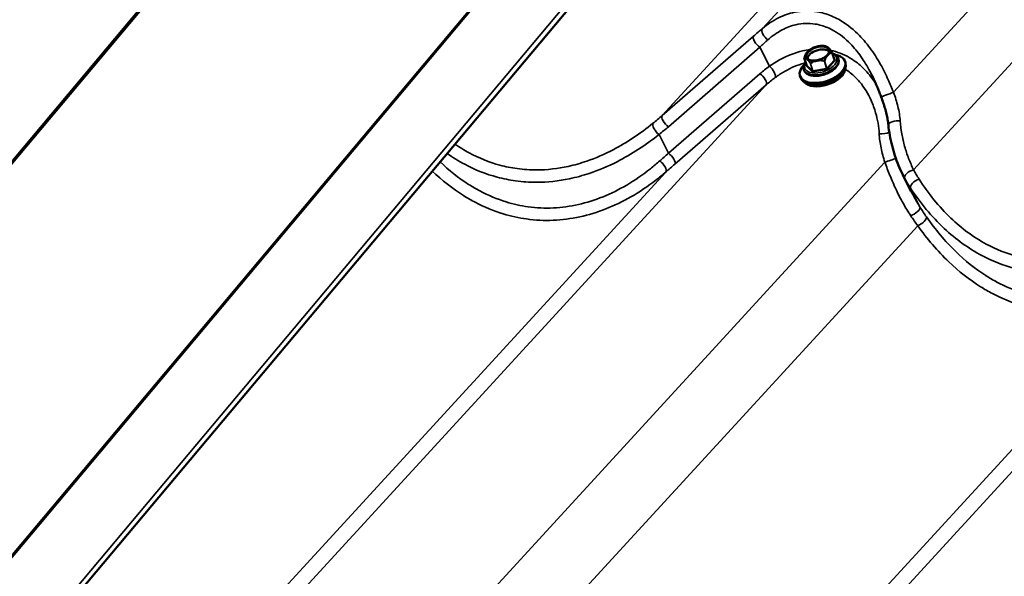
# Model space of a CAD drawing. Units: inches. Extents: x 0.6 to 33.4, y 0.4 to 21.4.
# Drawn here: x 23 to 24.6, y 16.2 to 17.2 of the extents above; entities that cross this region are included whole.
import ezdxf

# ---------------------------------------------------------------- set-up
doc = ezdxf.new("R2010")
doc.units = ezdxf.units.IN
doc.header["$LTSCALE"] = 2
doc.header["$MEASUREMENT"] = 0
doc.layers.add('Visible (ANSI)', color=7, linetype='Continuous', lineweight=50)
doc.layers.add('Visible Narrow (ANSI)', color=7, linetype='Continuous', lineweight=35)

msp = doc.modelspace()

# ---------------------------------------------------------------- linework, layer by layer
at = {"layer": 'Visible (ANSI)'}
for p, q in [((22.11875, 15.88618), (26.31742, 20.88996)), ((22.71143, 15.74548), (26.9101, 20.74926)), ((24.35159, 17.12664), (24.35218, 17.1264)), ((24.36075, 17.11657), (24.36445, 17.10489)), ((24.31449, 17.10833), (24.3182, 17.09665)), ((24.37083, 17.10696), (24.37103, 17.10632)), ((24.38212, 17.102), (24.38297, 17.09934)), ((24.31363, 17.08884), (24.31384, 17.0882)), ((24.30726, 17.07828), (24.3081, 17.07562)), ((24.49138, 16.8872), (24.47786, 16.91421))]:
    msp.add_line(p, q, dxfattribs=at)
for centre, start, end in [((24.36049, 17.11649), 17.58097, 32.96034), ((24.31475, 17.10842), 159.94512, 197.58097)]:
    msp.add_arc(centre, 0.000267, start, end, dxfattribs=at)
msp.add_ellipse((24.33661, 17.11566), major_axis=(-0.01911, -0.00605), ratio=0.5477984, dxfattribs=at)
for centre, major_axis, start_param, end_param in [((24.33829, 17.11034), (0.01843, 0.00584), 0.2278307, 2.9137619), ((24.34469, 17.09014), (0.03743, 0.01186), 2.3410871, 7.0836908), ((24.34553, 17.08748), (0.03743, 0.01186), 3.1415927, 6.2831853), ((24.34705, 17.08269), (0.03464, 0.01097), 3.3500362, 6.0747418)]:
    msp.add_ellipse(centre, major_axis=major_axis, ratio=0.5477984, start_param=start_param, end_param=end_param, dxfattribs=at)
for points, knots in [([(24.3145, 17.10851), (24.31469, 17.10904), (24.3149, 17.10958), (24.31531, 17.11063), (24.31553, 17.11115), (24.31598, 17.11217), (24.31621, 17.11267), (24.31669, 17.11366), (24.31694, 17.11415), (24.31747, 17.11509), (24.31774, 17.11555), (24.31802, 17.11598)], [0.14482588, 0.14482588, 0.14482588, 0.14482588, 0.17826458, 0.17826458, 0.21170327, 0.21170327, 0.24514197, 0.24514197, 0.27858067, 0.27858067, 0.31201937, 0.31201937, 0.31201937, 0.31201937]), ([(24.32128, 17.11976), (24.32111, 17.1196), (24.32093, 17.11944), (24.32064, 17.11915), (24.3205, 17.11901), (24.3203, 17.1188), (24.32022, 17.11872), (24.32011, 17.1186), (24.32007, 17.11856), (24.32001, 17.1185), (24.31999, 17.11847), (24.31995, 17.11843), (24.31993, 17.1184), (24.31988, 17.11835), (24.31986, 17.11833), (24.31978, 17.11824), (24.31973, 17.11818), (24.31932, 17.11773), (24.31897, 17.1173), (24.31842, 17.11659), (24.31821, 17.11629), (24.31802, 17.11599), (24.31802, 17.11598), (24.31802, 17.11598)], [-0.11795547, -0.11795547, -0.11795547, -0.11795547, -0.10075759, -0.10075759, -0.0871492, -0.0871492, -0.07919521, -0.07919521, -0.0752687, -0.0752687, -0.07289443, -0.07289443, -0.07075923, -0.07075923, -0.06804038, -0.06804038, -0.0624892, -0.0624892, -0.02466556, -0.02466556, 0, 0, 0.00019862, 0.00019862, 0.00019862, 0.00019862]), ([(24.31847, 17.10888), (24.31882, 17.1078), (24.31954, 17.10681), (24.32166, 17.10527), (24.32293, 17.10468), (24.32589, 17.10387), (24.32756, 17.10364), (24.33117, 17.10355), (24.33311, 17.10369), (24.33708, 17.10436), (24.3391, 17.10489), (24.343, 17.10626), (24.34488, 17.10712), (24.34828, 17.10906), (24.34981, 17.11014), (24.35237, 17.1124), (24.35339, 17.11358), (24.35487, 17.11589), (24.35531, 17.11702), (24.35563, 17.11896), (24.35558, 17.11979), (24.35533, 17.12056)], [4.4268277, 4.4268277, 4.4268277, 4.4268277, 4.810278, 4.810278, 5.1300366, 5.1300366, 5.436947, 5.436947, 5.7460168, 5.7460168, 6.0573759, 6.0573759, 6.3693, 6.3693, 6.6799542, 6.6799542, 6.9878691, 6.9878691, 7.2960438, 7.2960438, 7.5684203, 7.5684203, 7.5684203, 7.5684203]), ([(24.33762, 17.12744), (24.33639, 17.12721), (24.33517, 17.12692), (24.33274, 17.1262), (24.33154, 17.12578), (24.32922, 17.12483), (24.32809, 17.1243), (24.32593, 17.12315), (24.3249, 17.12252), (24.32298, 17.1212), (24.32209, 17.12049), (24.32128, 17.11976)], [2.6366152, 2.6366152, 2.6366152, 2.6366152, 2.81923916, 2.81923916, 3.00186313, 3.00186313, 3.1844871, 3.1844871, 3.36711107, 3.36711107, 3.54973504, 3.54973504, 3.54973504, 3.54973504]), ([(24.33862, 17.12761), (24.33853, 17.1276), (24.33844, 17.12758), (24.33828, 17.12756), (24.33821, 17.12755), (24.33811, 17.12753), (24.33806, 17.12752), (24.33799, 17.12751), (24.33795, 17.1275), (24.33787, 17.12749), (24.33782, 17.12748), (24.33773, 17.12746), (24.33767, 17.12745), (24.33762, 17.12744)], [-0.084658831, -0.084658831, -0.084658831, -0.084658831, -0.079195216, -0.079195216, -0.075268701, -0.075268701, -0.072894428, -0.072894428, -0.070759234, -0.070759234, -0.068040379, -0.068040379, -0.064874702, -0.064874702, -0.064874702, -0.064874702]), ([(24.35159, 17.12664), (24.35089, 17.12693), (24.35014, 17.12717), (24.34858, 17.12756), (24.34776, 17.12771), (24.34605, 17.12793), (24.34517, 17.12799), (24.34336, 17.12803), (24.34243, 17.12801), (24.34054, 17.12788), (24.33959, 17.12777), (24.33862, 17.12761)], [1.86691497, 1.86691497, 1.86691497, 1.86691497, 2.01085292, 2.01085292, 2.15479087, 2.15479087, 2.29872883, 2.29872883, 2.44266678, 2.44266678, 2.58660473, 2.58660473, 2.58660473, 2.58660473]), ([(24.35218, 17.1264), (24.35226, 17.12637), (24.35233, 17.12634), (24.35248, 17.12627), (24.35255, 17.12623), (24.3527, 17.12615), (24.35278, 17.12611), (24.35293, 17.12601), (24.35301, 17.12597), (24.35317, 17.12586), (24.35325, 17.12581), (24.35333, 17.12575)], [0.417559279, 0.417559279, 0.417559279, 0.417559279, 0.429577831, 0.429577831, 0.441596382, 0.441596382, 0.453614933, 0.453614933, 0.465633485, 0.465633485, 0.477652036, 0.477652036, 0.477652036, 0.477652036]), ([(24.35634, 17.12275), (24.35634, 17.12275), (24.35634, 17.12275), (24.35602, 17.12317), (24.35568, 17.12356), (24.35525, 17.12402), (24.35514, 17.12412), (24.35498, 17.12429), (24.35492, 17.12435), (24.35483, 17.12444), (24.3548, 17.12447), (24.35475, 17.12451), (24.35474, 17.12453), (24.3547, 17.12456), (24.35469, 17.12458), (24.35465, 17.12461), (24.35463, 17.12463), (24.35457, 17.12469), (24.35453, 17.12473), (24.3542, 17.12504), (24.35392, 17.12529), (24.35346, 17.12566), (24.35328, 17.1258), (24.35309, 17.12591), (24.35308, 17.12592), (24.35308, 17.12592)], [-0.14446887, -0.14446887, -0.14446887, -0.14446887, -0.14427116, -0.14427116, -0.10075173, -0.10075173, -0.08714952, -0.08714952, -0.07919638, -0.07919638, -0.0752695, -0.0752695, -0.07289424, -0.07289424, -0.07075778, -0.07075778, -0.0680372, -0.0680372, -0.06248229, -0.06248229, -0.02466526, -0.02466526, 0, 0, 0.00019862, 0.00019862, 0.00019862, 0.00019862]), ([(24.35577, 17.12345), (24.35593, 17.12327), (24.35609, 17.12308), (24.35656, 17.12251), (24.35689, 17.1221), (24.35754, 17.12124), (24.35787, 17.1208), (24.35854, 17.11987), (24.35888, 17.11939), (24.35955, 17.11841), (24.35988, 17.11791), (24.36038, 17.11715), (24.36055, 17.11689), (24.36072, 17.11663)], [0.58600879, 0.58600879, 0.58600879, 0.58600879, 0.60524632, 0.60524632, 0.64372137, 0.64372137, 0.68219643, 0.68219643, 0.72067149, 0.72067149, 0.75914654, 0.75914654, 0.77838407, 0.77838407, 0.77838407, 0.77838407]), ([(24.31363, 17.08884), (24.3131, 17.09052), (24.313, 17.09233), (24.31363, 17.09609), (24.31443, 17.09804), (24.31593, 17.10043), (24.31629, 17.10095), (24.31667, 17.10146)], [1.85635763, 1.85635763, 1.85635763, 1.85635763, 2.13021928, 2.13021928, 2.42884744, 2.42884744, 2.51238769, 2.51238769, 2.51238769, 2.51238769]), ([(24.37103, 17.10632), (24.37157, 17.10464), (24.37167, 17.10283), (24.37103, 17.09907), (24.37024, 17.09713), (24.36777, 17.09319), (24.36602, 17.09121), (24.36177, 17.08752), (24.35927, 17.08582), (24.35381, 17.08287), (24.35085, 17.08162), (24.34477, 17.07968), (24.34165, 17.07899), (24.33551, 17.07823), (24.33251, 17.07816), (24.32688, 17.07869), (24.32426, 17.07928), (24.3197, 17.08115), (24.31776, 17.08243), (24.31516, 17.08525), (24.31432, 17.08667), (24.31384, 17.0882)], [4.9979503, 4.9979503, 4.9979503, 4.9979503, 5.2718119, 5.2718119, 5.5704401, 5.5704401, 5.9002575, 5.9002575, 6.2341688, 6.2341688, 6.5652072, 6.5652072, 6.8950345, 6.8950345, 7.2260148, 7.2260148, 7.5598443, 7.5598443, 7.8900091, 7.8900091, 8.1395429, 8.1395429, 8.1395429, 8.1395429]), ([(24.31711, 17.10781), (24.31711, 17.10781), (24.31711, 17.10781), (24.31737, 17.10756), (24.31768, 17.10728), (24.31809, 17.1069), (24.31819, 17.10681), (24.31835, 17.10666), (24.3184, 17.10661), (24.31849, 17.10652), (24.31852, 17.10649), (24.31857, 17.10645), (24.31859, 17.10643), (24.31862, 17.1064), (24.31864, 17.10638), (24.31867, 17.10635), (24.31869, 17.10633), (24.31876, 17.10627), (24.3188, 17.10622), (24.31913, 17.1059), (24.31942, 17.10559), (24.31993, 17.10508), (24.32014, 17.10486), (24.32036, 17.10464), (24.32037, 17.10464), (24.32037, 17.10464)], [-0.14446887, -0.14446887, -0.14446887, -0.14446887, -0.14427117, -0.14427117, -0.10075173, -0.10075173, -0.08714952, -0.08714952, -0.07919638, -0.07919638, -0.0752695, -0.0752695, -0.07289424, -0.07289424, -0.07075778, -0.07075778, -0.0680372, -0.0680372, -0.06248229, -0.06248229, -0.02466526, -0.02466526, 0, 0, 0.00019862, 0.00019862, 0.00019862, 0.00019862]), ([(24.33172, 17.10264), (24.33172, 17.10264), (24.33173, 17.10264), (24.33243, 17.10283), (24.33317, 17.10301), (24.33412, 17.10322), (24.33435, 17.10327), (24.33471, 17.10334), (24.33485, 17.10336), (24.33505, 17.1034), (24.33511, 17.10341), (24.33522, 17.10343), (24.33526, 17.10344), (24.33533, 17.10345), (24.33537, 17.10346), (24.33545, 17.10347), (24.3355, 17.10348), (24.33564, 17.10351), (24.33573, 17.10352), (24.33647, 17.10364), (24.33713, 17.10373), (24.33821, 17.10386), (24.33864, 17.1039), (24.33907, 17.10394), (24.33908, 17.10394), (24.33908, 17.10394)], [-0.14446883, -0.14446883, -0.14446883, -0.14446883, -0.14427112, -0.14427112, -0.10075934, -0.10075934, -0.08715004, -0.08715004, -0.0791956, -0.0791956, -0.07526888, -0.07526888, -0.07289449, -0.07289449, -0.07075921, -0.07075921, -0.06804026, -0.06804026, -0.06248894, -0.06248894, -0.02466553, -0.02466553, 0, 0, 0.00019862, 0.00019862, 0.00019862, 0.00019862]), ([(24.35133, 17.11011), (24.35134, 17.11011), (24.35134, 17.11011), (24.35175, 17.11064), (24.35217, 17.11115), (24.3527, 17.11178), (24.35283, 17.11192), (24.35303, 17.11215), (24.3531, 17.11223), (24.35321, 17.11236), (24.35325, 17.1124), (24.35331, 17.11246), (24.35333, 17.11249), (24.35338, 17.11254), (24.3534, 17.11256), (24.35344, 17.11261), (24.35347, 17.11263), (24.35355, 17.11272), (24.3536, 17.11277), (24.35401, 17.11321), (24.35438, 17.11358), (24.35497, 17.11415), (24.35521, 17.11437), (24.35543, 17.11457), (24.35543, 17.11457), (24.35544, 17.11458)], [-0.14446883, -0.14446883, -0.14446883, -0.14446883, -0.14427112, -0.14427112, -0.10075934, -0.10075934, -0.08715004, -0.08715004, -0.0791956, -0.0791956, -0.07526888, -0.07526888, -0.07289449, -0.07289449, -0.07075921, -0.07075921, -0.06804026, -0.06804026, -0.06248894, -0.06248894, -0.02466553, -0.02466553, 0, 0, 0.00019862, 0.00019862, 0.00019862, 0.00019862]), ([(24.36108, 17.11553), (24.36163, 17.11535), (24.36218, 17.11515), (24.36496, 17.11401), (24.36691, 17.11274), (24.3695, 17.10991), (24.37035, 17.10849), (24.37083, 17.10696)], [4.34192022, 4.34192022, 4.34192022, 4.34192022, 4.41825165, 4.41825165, 4.74841644, 4.74841644, 4.99795028, 4.99795028, 4.99795028, 4.99795028]), ([(24.36465, 17.10455), (24.36464, 17.10457), (24.36462, 17.10458), (24.36459, 17.10462), (24.36458, 17.10464), (24.36455, 17.10468), (24.36453, 17.1047), (24.36451, 17.10475), (24.36449, 17.10478), (24.36447, 17.10483), (24.36446, 17.10486), (24.36445, 17.10489)], [4.71238898, 4.71238898, 4.71238898, 4.71238898, 4.76950124, 4.76950124, 4.8266135, 4.8266135, 4.88372576, 4.88372576, 4.94083802, 4.94083802, 4.99795028, 4.99795028, 4.99795028, 4.99795028]), ([(24.3182, 17.09665), (24.31822, 17.09658), (24.31823, 17.0965), (24.31824, 17.09636), (24.31823, 17.09629), (24.31821, 17.09619), (24.31819, 17.09615), (24.31817, 17.09609), (24.31815, 17.09607), (24.31814, 17.09606), (24.31814, 17.09606), (24.31814, 17.09606)], [1.85635763, 1.85635763, 1.85635763, 1.85635763, 2.00868488, 2.00868488, 2.16101213, 2.16101213, 2.31333938, 2.31333938, 2.46566663, 2.46566663, 2.55970509, 2.55970509, 2.55970509, 2.55970509]), ([(24.44214, 17.04307), (24.44119, 17.04559), (24.44022, 17.04809), (24.43826, 17.05307), (24.43726, 17.05554), (24.43521, 17.06045), (24.43417, 17.06289), (24.43204, 17.06771), (24.43096, 17.0701), (24.42874, 17.07483), (24.42761, 17.07717), (24.42646, 17.07947)], [0, 0, 0, 0, 0.15736428, 0.15736428, 0.31472856, 0.31472856, 0.47209284, 0.47209284, 0.62945713, 0.62945713, 0.78682141, 0.78682141, 0.78682141, 0.78682141]), ([(24.45387, 16.99709), (24.45358, 16.99998), (24.45318, 17.00294), (24.45216, 17.00893), (24.45154, 17.01197), (24.45012, 17.01809), (24.44931, 17.02117), (24.44753, 17.02739), (24.44655, 17.03052), (24.44444, 17.03679), (24.44332, 17.03994), (24.44214, 17.04307)], [0, 0, 0, 0, 0.19988543, 0.19988543, 0.39977086, 0.39977086, 0.59965628, 0.59965628, 0.79954171, 0.79954171, 0.99942714, 0.99942714, 0.99942714, 0.99942714]), ([(24.47786, 16.91421), (24.47532, 16.91928), (24.47295, 16.92448), (24.4686, 16.93509), (24.4666, 16.9405), (24.46298, 16.95148), (24.46137, 16.95706), (24.45852, 16.96834), (24.4573, 16.97404), (24.45527, 16.98551), (24.45446, 16.99129), (24.45387, 16.99709)], [0.1278238, 0.1278238, 0.1278238, 0.1278238, 0.4670756, 0.4670756, 0.8063274, 0.8063274, 1.1455792, 1.1455792, 1.484831, 1.484831, 1.8240828, 1.8240828, 1.8240828, 1.8240828])]:
    msp.add_open_spline(points, degree=3, knots=knots, dxfattribs=at)
at = {"layer": 'Visible Narrow (ANSI)'}
for p, q in [((26.32157, 20.89102), (22.1229, 15.88724)), ((26.79596, 20.80737), (22.59729, 15.80359)), ((26.79845, 20.80657), (22.59978, 15.80278)), ((26.90588, 20.75662), (22.70721, 15.75284)), ((24.24504, 17.15685), (25.23218, 18.23251)), ((24.46251, 17.05108), (25.42893, 18.10416)), ((24.07866, 17.01234), (25.06543, 18.0876)), ((24.49583, 16.92254), (25.48347, 17.99874)), ((24.23039, 17.14426), (24.07866, 17.01234)), ((24.08908, 16.99395), (24.2408, 17.12586)), ((24.25657, 17.09437), (24.2408, 17.12586)), ((24.36071, 17.11645), (24.36441, 17.10477)), ((24.31822, 17.09662), (24.31452, 17.1083)), ((24.34773, 17.10244), (24.35143, 17.09076)), ((24.35166, 17.09088), (24.34796, 17.10256)), ((24.36441, 17.10477), (24.35166, 17.09088)), ((24.35307, 17.08963), (24.36582, 17.10352)), ((24.36592, 17.10444), (24.364, 17.10632)), ((24.3174, 17.09497), (24.32752, 17.08512)), ((24.31819, 17.09666), (24.3175, 17.0959)), ((24.32834, 17.08676), (24.31822, 17.09662)), ((24.32464, 17.09844), (24.32834, 17.08676)), ((24.32856, 17.08672), (24.32485, 17.09841)), ((24.35143, 17.09076), (24.32856, 17.08672)), ((24.32881, 17.08489), (24.35168, 17.08893)), ((24.24086, 17.0819), (24.08913, 16.94998)), ((23.26412, 15.98784), (24.25127, 17.0635)), ((24.09954, 16.93159), (24.25127, 17.0635)), ((24.08913, 16.94998), (24.0736, 16.981)), ((23.48159, 15.88207), (24.44802, 16.93515)), ((23.09775, 15.84333), (24.08452, 16.91859)), ((24.12182, 15.8366), (25.10897, 16.91227)), ((24.50661, 16.86015), (24.49053, 16.89227)), ((23.51492, 15.75353), (24.50256, 16.82973)), ((23.95545, 15.6921), (24.94222, 16.76735))]:
    msp.add_line(p, q, dxfattribs=at)
for centre, major_axis, ratio, start_param, end_param in [((24.20868, 17.09571), (-0.1509, -0.13827), 0.1062754, 4.3731267, 4.4716021), ((24.25418, 17.14722), (-0.00863, 0.01016), 0.5182781, 0.1057959, 2.1225584), ((24.23953, 17.13462), (-0.00875, 0.01006), 0.4330862, 0.1003614, 2.1634647), ((24.21782, 17.08608), (0.13919, 0.13199), 0.0699145, 1.2405868, 1.3390621), ((24.33673, 17.11528), (-0.02008, -0.00636), 0.5477984, 5.7034245, 6.3868712), ((24.3369, 17.11472), (-0.01843, -0.00584), 0.5477984, 3.1415927, 6.2831853), ((24.33673, 17.11528), (-0.02008, -0.00636), 0.5477984, 3.6090294, 3.7232726), ((24.33673, 17.11528), (0.02008, 0.00636), 0.5477984, 5.7034245, 6.3868712), ((24.36049, 17.11649), (0.000042, -0.000263), 0.8005346, 1.2993944, 2.1448186), ((24.36049, 17.11649), (0.000224, 0.000145), 0.4091752, 0, 0.584182), ((24.36049, 17.11649), (0.000254, 0.000081), 0.5477984, 5.5215491, 6.2831853), ((24.34166, 17.09971), (0.02644, 0.00838), 0.5477984, 2.5677269, 6.8570511), ((24.34223, 17.0979), (0.0286, 0.00906), 0.5477984, 3.1415927, 6.2831853), ((24.34243, 17.09726), (0.0286, 0.00906), 0.5477984, 3.1415927, 6.2831853), ((24.31475, 17.10842), (-0.00012, 0.000238), 0.9735684, 0.7253721, 1.5707963), ((24.31475, 17.10842), (-0.000254, -0.000081), 0.5477984, 0, 0.2855613), ((24.31475, 17.10842), (-0.00025, 0.000091), 0.2397107, 6.0746396, 6.2831853), ((24.33673, 17.11528), (0.02008, 0.00636), 0.5477984, 3.6090294, 4.2924761), ((24.33673, 17.11528), (0.02008, 0.00636), 0.5477984, 4.6562269, 5.3396736), ((24.34774, 17.1026), (-0.00007, -0.000257), 0.1109475, 0.9580483, 1.8034725), ((24.34774, 17.1026), (0.000254, 0.000081), 0.5477984, 4.4743515, 5.5215491), ((24.34774, 17.1026), (-0.00025, 0.000091), 0.2397107, 3.7784712, 4.6238953), ((24.3642, 17.10481), (0.000254, 0.000081), 0.5477984, 5.5215491, 6.2831853), ((24.36548, 17.10458), (-0.000982, 0.000902), 0.6054614, 0.811657, 2.3824533), ((24.36558, 17.10551), (-0.00093, -0.000955), 0.8027307, 0, 1.1645188), ((24.36453, 17.10375), (0.00153, 0.00048), 0.5477984, 5.5215491, 6.5687466), ((24.43954, 17.00901), (-0.24829, -0.03139), 0.5884363, 5.4635936, 5.5620689), ((24.25784, 17.08561), (0.00784, -0.01079), 0.3820518, 0.1823819, 2.1991444), ((24.31879, 17.09567), (-0.00153, -0.00048), 0.5477984, 5.5215491, 6.5687466), ((24.31706, 17.09604), (-0.00093, -0.000955), 0.8027307, 1.1645188, 2.7353151), ((24.31716, 17.09696), (0.000982, -0.000902), 0.6054614, 5.5240459, 6.2799721), ((24.31845, 17.09673), (-0.000254, -0.000081), 0.5477984, 0, 0.2855613), ((24.32487, 17.09856), (-0.000224, -0.000145), 0.4091752, 5.1765189, 6.0219431), ((24.32487, 17.09856), (-0.000254, -0.000081), 0.5477984, 0.2855613, 1.3327589), ((24.32487, 17.09856), (-0.000166, 0.000209), 0.4498765, 1.1520532, 1.9974774), ((24.32718, 17.08618), (0.00093, 0.000955), 0.8027307, 4.3061114, 5.8769078), ((24.32891, 17.08582), (-0.00153, -0.00048), 0.5477984, 0.2855613, 1.3327589), ((24.32857, 17.08688), (-0.000254, -0.000081), 0.5477984, 0.2855613, 1.3327589), ((24.32847, 17.08595), (0.00023, -0.00131), 0.1972693, 0.5929125, 2.1637089), ((24.35145, 17.09092), (-0.000254, -0.000081), 0.5477984, 1.3327589, 2.3799564), ((24.35134, 17.08999), (-0.00023, 0.00131), 0.1972693, 3.7345052, 5.3053015), ((24.35273, 17.09069), (0.000982, -0.000902), 0.6054614, 3.9532496, 5.5240459), ((24.35178, 17.08985), (0.00153, 0.00048), 0.5477984, 4.4743515, 5.5215491), ((24.24213, 17.07313), (0.00875, -0.01006), 0.4330862, 0.1003614, 2.1634647), ((24.44081, 17.00025), (-0.23675, -0.03787), 0.5719327, 5.4453961, 5.5438714), ((24.45461, 17.04777), (-0.01248, -0.0047), 0.0302164, 4.0156885, 6.2831853), ((23.60355, 17.18035), (0.59365, 0.08313), 0.5819315, 5.5133251, 5.5545313), ((24.0878, 17.00271), (-0.00875, 0.01006), 0.4330862, 0.1003614, 2.1634647), ((24.46714, 16.99843), (-0.01327, -0.00134), 0.3836903, 4.1726811, 6.2831853), ((24.07233, 16.98976), (-0.00836, 0.01038), 0.4119132, 0.1351824, 2.179363), ((23.60482, 17.17159), (0.60518, 0.07651), 0.5884363, 5.5208627, 5.5620689), ((24.44471, 16.98766), (0.01328, 0.00117), 0.4174591, 4.2057431, 5.6096551), ((24.14333, 17.05955), (-0.35611, -0.33071), 0.091888, 1.2922336, 1.3334398), ((24.07538, 16.92822), (0.0087, -0.0101), 0.4697721, 0.1024793, 2.1466599), ((24.0904, 16.94122), (0.00875, -0.01006), 0.4330862, 0.1003614, 2.1634647), ((24.45592, 16.93846), (-0.01261, -0.00433), 0.0549767, 0.8753605, 2.5176882), ((24.15247, 17.04992), (0.36781, 0.33702), 0.1062754, 4.4303959, 4.4716021), ((24.49255, 16.91484), (-0.01174, -0.00631), 0.449966, 4.1998569, 6.2591927), ((24.50194, 16.89907), (-0.01115, -0.00732), 0.443628, 4.1784944, 6.1861918), ((24.49521, 16.85334), (0.01124, 0.00717), 0.3287309, 4.1318219, 6.1911577), ((24.50584, 16.83743), (0.01092, 0.00766), 0.3917377, 4.1498455, 6.1575429)]:
    msp.add_ellipse(centre, major_axis=major_axis, ratio=ratio, start_param=start_param, end_param=end_param, dxfattribs=at)
for points, knots in [([(24.46251, 17.05108), (24.4597, 17.0581), (24.45676, 17.06507), (24.44956, 17.08086), (24.44519, 17.08959), (24.43525, 17.10725), (24.42952, 17.11624), (24.41707, 17.13308), (24.41035, 17.14091), (24.39334, 17.15761), (24.38258, 17.16581), (24.37112, 17.17206), (24.3672, 17.17419), (24.36322, 17.17609), (24.35142, 17.18092), (24.34337, 17.1832), (24.323, 17.18645), (24.31055, 17.18612), (24.28937, 17.18178), (24.28046, 17.17869), (24.26235, 17.16984), (24.25329, 17.16381), (24.24504, 17.15685)], [0, 0, 0, 0, 0.4048175, 0.4048175, 0.9326163, 0.9326163, 1.5189829, 1.5189829, 2.1053547, 2.1053547, 2.9116895, 2.9116895, 2.9116895, 3.1870715, 3.1870715, 3.7180243, 3.7180243, 4.5242663, 4.5242663, 5.1374022, 5.1374022, 5.823379, 5.823379, 5.823379, 5.823379]), ([(24.25422, 17.13808), (24.26138, 17.14455), (24.26923, 17.15015), (24.28493, 17.15844), (24.29266, 17.16136), (24.311, 17.16554), (24.32178, 17.16595), (24.33939, 17.16316), (24.34634, 17.16114), (24.35654, 17.15683), (24.35998, 17.15512), (24.36336, 17.1532), (24.37325, 17.14758), (24.38253, 17.14015), (24.39718, 17.125), (24.40297, 17.11787), (24.4137, 17.10255), (24.41864, 17.09435), (24.42427, 17.08376), (24.42538, 17.08163), (24.42645, 17.07947)], [-5.823379, -5.823379, -5.823379, -5.823379, -5.1374022, -5.1374022, -4.5242663, -4.5242663, -3.7180243, -3.7180243, -3.1870715, -3.1870715, -2.9116895, -2.9116895, -2.9116895, -2.1053547, -2.1053547, -1.5189829, -1.5189829, -0.9326163, -0.9326163, -0.7868214, -0.7868214, -0.7868214, -0.7868214]), ([(24.32377, 17.12173), (24.31966, 17.12124), (24.31555, 17.12053), (24.2989, 17.11675), (24.28634, 17.11184), (24.26824, 17.10203), (24.26232, 17.09836), (24.25657, 17.09437)], [4.3587942, 4.3587942, 4.3587942, 4.3587942, 4.618986, 4.618986, 5.4208279, 5.4208279, 5.8232678, 5.8232678, 5.8232678, 5.8232678]), ([(24.31451, 17.10852), (24.31461, 17.1088), (24.31471, 17.10908), (24.31557, 17.11132), (24.3164, 17.11322), (24.31759, 17.11529), (24.3178, 17.11564), (24.31802, 17.11598)], [0.14482588, 0.14482588, 0.14482588, 0.14482588, 0.16235178, 0.16235178, 0.28593186, 0.28593186, 0.31195592, 0.31195592, 0.31195592, 0.31195592]), ([(24.34796, 17.10256), (24.34806, 17.10284), (24.34817, 17.10312), (24.34902, 17.10535), (24.34985, 17.10724), (24.35159, 17.11029), (24.35245, 17.11151), (24.35338, 17.11252), (24.3543, 17.11353), (24.3553, 17.11433), (24.35758, 17.11566), (24.35888, 17.1161), (24.36034, 17.11639), (24.36053, 17.11642), (24.36071, 17.11645)], [-0.61579388, -0.61579388, -0.61579388, -0.61579388, -0.59827795, -0.59827795, -0.47469788, -0.47469788, -0.37630502, -0.37630502, -0.37630502, -0.27791216, -0.27791216, -0.15433208, -0.15433208, -0.13681616, -0.13681616, -0.13681616, -0.13681616]), ([(24.35218, 17.1264), (24.35232, 17.12634), (24.35245, 17.12628), (24.35275, 17.12612), (24.35291, 17.12603), (24.35308, 17.12592)], [0.417559279, 0.417559279, 0.417559279, 0.417559279, 0.440633875, 0.440633875, 0.466703934, 0.466703934, 0.466703934, 0.466703934]), ([(24.36065, 17.11666), (24.36047, 17.11663), (24.36028, 17.1166), (24.35881, 17.11629), (24.35752, 17.11585), (24.35597, 17.11494), (24.3557, 17.11476), (24.35544, 17.11458)], [0.13681616, 0.13681616, 0.13681616, 0.13681616, 0.15433208, 0.15433208, 0.27791216, 0.27791216, 0.30393622, 0.30393622, 0.30393622, 0.30393622]), ([(24.35634, 17.12275), (24.35656, 17.12248), (24.35677, 17.12221), (24.35804, 17.12057), (24.35912, 17.119), (24.36034, 17.11713), (24.3605, 17.1169), (24.36065, 17.11666)], [0.61134954, 0.61134954, 0.61134954, 0.61134954, 0.63741959, 0.63741959, 0.76089062, 0.76089062, 0.77838407, 0.77838407, 0.77838407, 0.77838407]), ([(24.43384, 17.06362), (24.42922, 17.07127), (24.42396, 17.07843), (24.41257, 17.09113), (24.40652, 17.09669), (24.39648, 17.10415), (24.39276, 17.10659), (24.38891, 17.1088), (24.37931, 17.11429), (24.36887, 17.11825), (24.35812, 17.12045)], [1.556254, 1.556254, 1.556254, 1.556254, 2.1066437, 2.1066437, 2.6258006, 2.6258006, 2.9116339, 2.9116339, 2.9116339, 3.6240937, 3.6240937, 3.6240937, 3.6240937]), ([(24.31711, 17.10781), (24.31694, 17.10792), (24.31678, 17.10802), (24.31588, 17.1085), (24.31527, 17.10861), (24.31465, 17.10854), (24.31458, 17.10853), (24.31451, 17.10852)], [0.61134954, 0.61134954, 0.61134954, 0.61134954, 0.63741959, 0.63741959, 0.76089062, 0.76089062, 0.77838407, 0.77838407, 0.77838407, 0.77838407]), ([(24.31452, 17.1083), (24.31459, 17.10831), (24.31466, 17.10833), (24.31528, 17.1084), (24.31589, 17.1083), (24.31722, 17.10761), (24.31789, 17.1071), (24.31862, 17.10639), (24.31936, 17.10567), (24.32016, 17.10474), (24.32203, 17.10233), (24.32311, 17.10077), (24.32434, 17.09891), (24.32449, 17.09868), (24.32464, 17.09844)], [-0.77838407, -0.77838407, -0.77838407, -0.77838407, -0.76089062, -0.76089062, -0.63741959, -0.63741959, -0.53902673, -0.53902673, -0.53902673, -0.44063387, -0.44063387, -0.31716285, -0.31716285, -0.2996694, -0.2996694, -0.2996694, -0.2996694]), ([(24.32472, 17.09858), (24.32456, 17.09881), (24.32441, 17.09904), (24.32317, 17.10091), (24.32208, 17.10247), (24.32081, 17.1041), (24.32059, 17.10438), (24.32037, 17.10464)], [0.2996694, 0.2996694, 0.2996694, 0.2996694, 0.31716285, 0.31716285, 0.44063387, 0.44063387, 0.46670393, 0.46670393, 0.46670393, 0.46670393]), ([(24.33172, 17.10264), (24.33131, 17.10249), (24.33091, 17.10232), (24.32863, 17.10131), (24.32694, 17.10025), (24.32515, 17.09892), (24.32494, 17.09875), (24.32472, 17.09858)], [0.44867381, 0.44867381, 0.44867381, 0.44867381, 0.47469788, 0.47469788, 0.59827795, 0.59827795, 0.61579388, 0.61579388, 0.61579388, 0.61579388]), ([(24.32485, 17.09841), (24.32507, 17.09858), (24.32529, 17.09874), (24.32706, 17.10008), (24.32874, 17.10114), (24.33208, 17.10264), (24.33367, 17.10315), (24.33534, 17.10344), (24.337, 17.10373), (24.33873, 17.10381), (24.34261, 17.10359), (24.34475, 17.10321), (24.34714, 17.1026), (24.34743, 17.10252), (24.34773, 17.10244)], [-0.61579388, -0.61579388, -0.61579388, -0.61579388, -0.59827795, -0.59827795, -0.47469788, -0.47469788, -0.37630502, -0.37630502, -0.37630502, -0.27791216, -0.27791216, -0.15433208, -0.15433208, -0.13681616, -0.13681616, -0.13681616, -0.13681616]), ([(24.34779, 17.10265), (24.34749, 17.10273), (24.34719, 17.10281), (24.34479, 17.1034), (24.34264, 17.10378), (24.34, 17.10393), (24.33954, 17.10394), (24.33908, 17.10394)], [0.13681616, 0.13681616, 0.13681616, 0.13681616, 0.15433208, 0.15433208, 0.27791216, 0.27791216, 0.30393622, 0.30393622, 0.30393622, 0.30393622]), ([(24.35133, 17.11011), (24.35112, 17.10977), (24.3509, 17.10942), (24.34971, 17.10734), (24.34886, 17.10545), (24.348, 17.10321), (24.34789, 17.10293), (24.34779, 17.10265)], [0.44867381, 0.44867381, 0.44867381, 0.44867381, 0.47469788, 0.47469788, 0.59827795, 0.59827795, 0.61579388, 0.61579388, 0.61579388, 0.61579388]), ([(24.2663, 17.07554), (24.27133, 17.07924), (24.27651, 17.08266), (24.29233, 17.0918), (24.30327, 17.09642), (24.31457, 17.09923), (24.31493, 17.09932), (24.3153, 17.09941)], [-5.8232678, -5.8232678, -5.8232678, -5.8232678, -5.4208279, -5.4208279, -4.618986, -4.618986, -4.5920852, -4.5920852, -4.5920852, -4.5920852]), ([(24.38217, 17.08935), (24.38513, 17.08752), (24.388, 17.08552), (24.39631, 17.07901), (24.40148, 17.07397), (24.41394, 17.05921), (24.42038, 17.04864), (24.42837, 17.0307), (24.43082, 17.02393), (24.436, 17.00582), (24.43805, 16.99407), (24.4387, 16.98224)], [-2.8833613, -2.8833613, -2.8833613, -2.8833613, -2.6258006, -2.6258006, -2.1066437, -2.1066437, -1.2549889, -1.2549889, -0.7736647, -0.7736647, 0, 0, 0, 0]), ([(24.47352, 17.00348), (24.47292, 17.01138), (24.47157, 17.01949), (24.46775, 17.03542), (24.46529, 17.04334), (24.46251, 17.05108)], [0, 0, 0, 0, 0.50590823, 0.50590823, 0.99942714, 0.99942714, 0.99942714, 0.99942714]), ([(24.49583, 16.92254), (24.49276, 16.92861), (24.48996, 16.93491), (24.48497, 16.94791), (24.48277, 16.9546), (24.48088, 16.96142), (24.47899, 16.96824), (24.47742, 16.9752), (24.47495, 16.98926), (24.47405, 16.99636), (24.47352, 17.00348)], [0, 0, 0, 0, 0.4560207, 0.4560207, 0.9120414, 0.9120414, 0.9120414, 1.3680621, 1.3680621, 1.8240828, 1.8240828, 1.8240828, 1.8240828]), ([(24.06346, 16.99959), (24.04254, 16.98268), (24.02036, 16.9678), (23.9831, 16.94833), (23.96848, 16.94198), (23.94344, 16.93336), (23.93302, 16.93041), (23.90536, 16.92437), (23.88802, 16.92238), (23.85992, 16.92222), (23.84896, 16.92292), (23.83812, 16.92441), (23.82847, 16.92572), (23.81892, 16.92766), (23.79194, 16.93494), (23.77478, 16.94184), (23.75038, 16.95503), (23.74251, 16.95986), (23.73485, 16.96514)], [0, 0, 0, 0, 1.7154898, 1.7154898, 2.7879387, 2.7879387, 3.5348152, 3.5348152, 4.7596262, 4.7596262, 5.5443587, 5.5443587, 5.5443587, 6.2432555, 6.2432555, 7.5539022, 7.5539022, 8.203959, 8.203959, 8.203959, 8.203959]), ([(23.72184, 16.94964), (23.73131, 16.943), (23.74106, 16.937), (23.76842, 16.92245), (23.78662, 16.91523), (23.81519, 16.90759), (23.8253, 16.90555), (23.83552, 16.90414), (23.84699, 16.90256), (23.85859, 16.90179), (23.88833, 16.90184), (23.90667, 16.90382), (23.93591, 16.90996), (23.94692, 16.91296), (23.97337, 16.92178), (23.98881, 16.92829), (24.02815, 16.94828), (24.05154, 16.96359), (24.0736, 16.981)], [-8.3171192, -8.3171192, -8.3171192, -8.3171192, -7.5539022, -7.5539022, -6.2432555, -6.2432555, -5.5443587, -5.5443587, -5.5443587, -4.7596262, -4.7596262, -3.5348152, -3.5348152, -2.7879387, -2.7879387, -1.7154898, -1.7154898, 0, 0, 0, 0]), ([(24.4387, 16.98224), (24.43911, 16.9746), (24.44017, 16.96672), (24.44336, 16.95096), (24.44551, 16.94299), (24.44802, 16.93515)], [-0.99943129, -0.99943129, -0.99943129, -0.99943129, -0.4990595, -0.4990595, 0, 0, 0, 0]), ([(24.07462, 16.93715), (24.0696, 16.93273), (24.06449, 16.92845), (24.04669, 16.91435), (24.0335, 16.90523), (24.0071, 16.88972), (23.99397, 16.8832), (23.9672, 16.87237), (23.95358, 16.86807), (23.92612, 16.86187), (23.91216, 16.85995), (23.88424, 16.85866), (23.8703, 16.85928), (23.85646, 16.86118), (23.84415, 16.86287), (23.83193, 16.86558), (23.80499, 16.87385), (23.79028, 16.88001), (23.76985, 16.89089), (23.76371, 16.89449), (23.74108, 16.90893), (23.72518, 16.92155), (23.71025, 16.93582)], [0, 0, 0, 0, 0.4443784, 0.4443784, 1.5218085, 1.5218085, 2.5274644, 2.5274644, 3.5331203, 3.5331203, 4.5387762, 4.5387762, 5.5444321, 5.5444321, 5.5444321, 6.4386327, 6.4386327, 7.5557439, 7.5557439, 8.0476508, 8.0476508, 9.4032451, 9.4032451, 9.4032451, 9.4032451]), ([(23.69725, 16.92033), (23.71357, 16.90486), (23.73099, 16.8912), (23.75559, 16.87577), (23.76211, 16.87203), (23.78376, 16.86068), (23.79934, 16.85425), (23.82788, 16.84557), (23.84082, 16.84272), (23.85385, 16.84092), (23.86851, 16.83889), (23.88326, 16.83819), (23.91281, 16.83941), (23.92757, 16.84134), (23.95661, 16.84763), (23.97102, 16.85202), (23.99932, 16.86311), (24.0132, 16.86981), (24.04108, 16.88574), (24.05502, 16.89512), (24.07382, 16.90963), (24.07922, 16.91403), (24.08452, 16.91859)], [-9.4504704, -9.4504704, -9.4504704, -9.4504704, -8.0476508, -8.0476508, -7.5557439, -7.5557439, -6.4386327, -6.4386327, -5.5444321, -5.5444321, -5.5444321, -4.5387762, -4.5387762, -3.5331203, -3.5331203, -2.5274644, -2.5274644, -1.5218085, -1.5218085, -0.4443784, -0.4443784, 0, 0, 0, 0]), ([(24.44802, 16.93515), (24.4507, 16.92776), (24.4535, 16.92042), (24.45979, 16.90497), (24.46334, 16.89685), (24.46712, 16.8889), (24.47068, 16.88143), (24.47444, 16.8741), (24.4824, 16.85987), (24.4866, 16.85296), (24.49101, 16.84632)], [-1.8293764, -1.8293764, -1.8293764, -1.8293764, -1.4011872, -1.4011872, -0.9146882, -0.9146882, -0.9146882, -0.4573441, -0.4573441, 0, 0, 0, 0]), ([(24.50482, 16.90705), (24.5032, 16.90956), (24.50165, 16.91212), (24.49865, 16.91728), (24.49721, 16.9199), (24.49583, 16.92254)], [0, 0, 0, 0, 0.19543603, 0.19543603, 0.39087206, 0.39087206, 0.39087206, 0.39087206]), ([(24.48074, 16.90866), (24.48224, 16.90586), (24.48381, 16.90309), (24.48708, 16.89763), (24.48877, 16.89493), (24.49053, 16.89227)], [-0.39087206, -0.39087206, -0.39087206, -0.39087206, -0.19543603, -0.19543603, 0, 0, 0, 0]), ([(24.92116, 16.84835), (24.90024, 16.83144), (24.87806, 16.81656), (24.8408, 16.7971), (24.82618, 16.79074), (24.80114, 16.78212), (24.79072, 16.77918), (24.76306, 16.77313), (24.74572, 16.77115), (24.71762, 16.77098), (24.70666, 16.77169), (24.69582, 16.77317), (24.68617, 16.77449), (24.67661, 16.77643), (24.64964, 16.7837), (24.63247, 16.7906), (24.60566, 16.8051), (24.59554, 16.81154), (24.57595, 16.82594), (24.56652, 16.83388), (24.53776, 16.8613), (24.52006, 16.88327), (24.50482, 16.90705)], [0, 0, 0, 0, 1.7154898, 1.7154898, 2.7879387, 2.7879387, 3.5348152, 3.5348152, 4.7596262, 4.7596262, 5.5443587, 5.5443587, 5.5443587, 6.2432555, 6.2432555, 7.5539022, 7.5539022, 8.3977217, 8.3977217, 9.2415412, 9.2415412, 11.0887173, 11.0887173, 11.0887173, 11.0887173]), ([(24.49053, 16.89227), (24.50677, 16.86759), (24.52559, 16.84478), (24.55614, 16.81628), (24.56616, 16.80802), (24.58695, 16.79304), (24.59769, 16.78633), (24.62612, 16.77122), (24.64432, 16.764), (24.67289, 16.75636), (24.683, 16.75431), (24.69322, 16.75291), (24.70469, 16.75133), (24.71629, 16.75055), (24.74603, 16.7506), (24.76436, 16.75258), (24.79361, 16.75872), (24.80462, 16.76173), (24.83107, 16.77054), (24.84651, 16.77706), (24.88585, 16.79704), (24.90924, 16.81235), (24.9313, 16.82976)], [-11.0887173, -11.0887173, -11.0887173, -11.0887173, -9.2415412, -9.2415412, -8.3977217, -8.3977217, -7.5539022, -7.5539022, -6.2432555, -6.2432555, -5.5443587, -5.5443587, -5.5443587, -4.7596262, -4.7596262, -3.5348152, -3.5348152, -2.7879387, -2.7879387, -1.7154898, -1.7154898, 0, 0, 0, 0]), ([(24.50661, 16.86015), (24.50269, 16.86632), (24.49897, 16.87275), (24.49405, 16.88195), (24.4927, 16.88456), (24.49138, 16.8872)], [0, 0, 0, 0, 0.45734409, 0.45734409, 0.63585848, 0.63585848, 0.63585848, 0.63585848]), ([(24.51705, 16.84449), (24.51528, 16.84703), (24.51352, 16.8496), (24.51004, 16.85482), (24.50832, 16.85747), (24.50661, 16.86015)], [0, 0, 0, 0, 0.19543603, 0.19543603, 0.39087206, 0.39087206, 0.39087206, 0.39087206]), ([(24.49101, 16.84632), (24.4929, 16.84348), (24.49481, 16.84068), (24.49865, 16.83514), (24.5006, 16.83242), (24.50256, 16.82973)], [-0.39087206, -0.39087206, -0.39087206, -0.39087206, -0.19543603, -0.19543603, 0, 0, 0, 0]), ([(24.93232, 16.78591), (24.9273, 16.78149), (24.92219, 16.77721), (24.90439, 16.76312), (24.8912, 16.75399), (24.8648, 16.73849), (24.85167, 16.73196), (24.8249, 16.72114), (24.81128, 16.71683), (24.78382, 16.71064), (24.76986, 16.70872), (24.74194, 16.70743), (24.728, 16.70804), (24.71416, 16.70994), (24.70185, 16.71163), (24.68963, 16.71434), (24.66269, 16.72262), (24.64798, 16.72877), (24.62755, 16.73966), (24.62141, 16.74325), (24.5979, 16.75825), (24.58121, 16.77165), (24.54794, 16.80406), (24.53168, 16.82357), (24.51705, 16.84449)], [0, 0, 0, 0, 0.4443784, 0.4443784, 1.5218085, 1.5218085, 2.5274644, 2.5274644, 3.5331203, 3.5331203, 4.5387762, 4.5387762, 5.5444321, 5.5444321, 5.5444321, 6.4386327, 6.4386327, 7.5557439, 7.5557439, 8.0476508, 8.0476508, 9.4745851, 9.4745851, 11.0888643, 11.0888643, 11.0888643, 11.0888643]), ([(24.50256, 16.82973), (24.5181, 16.80802), (24.53536, 16.78777), (24.57067, 16.75409), (24.58837, 16.74016), (24.61329, 16.72454), (24.61981, 16.72079), (24.64146, 16.70944), (24.65704, 16.70301), (24.68558, 16.69433), (24.69852, 16.69148), (24.71155, 16.68968), (24.72621, 16.68765), (24.74096, 16.68696), (24.77051, 16.68818), (24.78527, 16.6901), (24.81431, 16.6964), (24.82872, 16.70079), (24.85701, 16.71188), (24.8709, 16.71857), (24.89878, 16.7345), (24.91272, 16.74388), (24.93152, 16.75839), (24.93692, 16.7628), (24.94222, 16.76735)], [-11.0888643, -11.0888643, -11.0888643, -11.0888643, -9.4745851, -9.4745851, -8.0476508, -8.0476508, -7.5557439, -7.5557439, -6.4386327, -6.4386327, -5.5444321, -5.5444321, -5.5444321, -4.5387762, -4.5387762, -3.5331203, -3.5331203, -2.5274644, -2.5274644, -1.5218085, -1.5218085, -0.4443784, -0.4443784, 0, 0, 0, 0])]:
    msp.add_open_spline(points, degree=3, knots=knots, dxfattribs=at)
msp.add_open_spline([(24.47786, 16.91421), (24.47879, 16.91234), (24.47975, 16.91049), (24.48074, 16.90866)], degree=3, dxfattribs=at)

doc.saveas('drawing.dxf')
